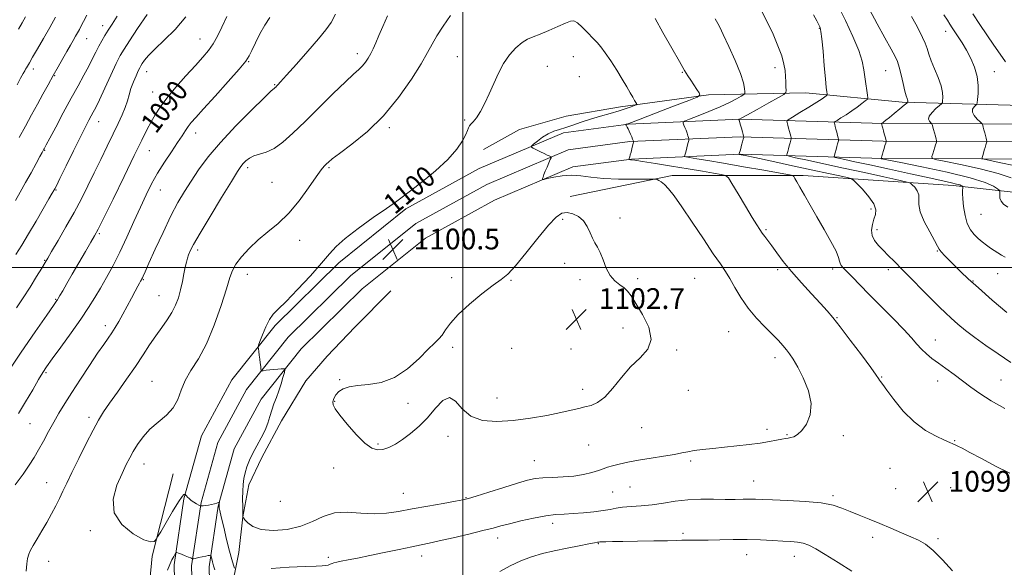
# Model space of a CAD drawing. Extents: x 2122300 to 2125200, y 287300 to 290200.
# Drawn here: x 2123329 to 2123709, y 288384 to 288596 of the extents above; entities that cross this region are included whole.
import ezdxf

# ---------------------------------------------------------------- set-up
doc = ezdxf.new("R2010")
doc.units = 0
doc.header["$MEASUREMENT"] = 0
for name, color, linetype, lineweight in [('BREAKLINE DTM HARD', 7, 'Continuous', 0), ('CONTOUR INDEX', 41, 'Continuous', 13), ('CONTOUR INDEX LABEL', 244, 'Continuous', 0), ('CONTOUR INTERMEDIATE', 44, 'Continuous', 0), ('GRID LINE', 7, 'Continuous', 0), ('SPOT ELEVATION', 7, 'Continuous', 0), ('SPOT ELEVATION DTM', 2, 'Continuous', 13)]:
    doc.layers.add(name, color=color, linetype=linetype, lineweight=lineweight)
doc.styles.add('Style-WORKING', font='WORKING.shx')

# ---------------------------------------------------------------- blocks, each defined once
blk = doc.blocks.new('SPOT')
at = {"layer": 'SPOT ELEVATION'}
for p, q in [((-3.91, -3.91), (3.82, 3.81)), ((-1.65, 3.77), (1.72, -3.93))]:
    blk.add_line(p, q, dxfattribs=at)

msp = doc.modelspace()

# ---------------------------------------------------------------- linework, layer by layer
at = {"layer": 'BREAKLINE DTM HARD'}
for points in [[(2123632.33, 288567.33, 1093.05), (2123594.81, 288566.63, 1097.76), (2123560.79, 288562.01, 1100.52), (2123539.88, 288558.32, 1101.21), (2123521.78, 288553.18, 1100.83), (2123507.9, 288545.53, 1100.83)], [(2123632.33, 288567.33, 1093.05), (2123669.45, 288563.78, 1088.33), (2123711.2, 288562.67, 1082.09), (2123763.92, 288561.45, 1077.72), (2123805.31, 288559.99, 1072.65), (2123865.1, 288557.64, 1069.13), (2123911.11, 288558.25, 1066.02), (2123942.96, 288557.95, 1065.1), (2123960.64, 288557.07, 1065.18), (2123985.4, 288555.76, 1064.91), (2124004.14, 288554.17, 1064.68), (2124029.25, 288551.8, 1064.37), (2124050.12, 288550.89, 1064.34), (2124068.87, 288550, 1064.34), (2124085.86, 288550.54, 1064.68)], [(2123384.67, 288155.09, 1071.81), (2123390.62, 288172.9, 1073.06), (2123394.15, 288199.57, 1074.93), (2123393.5, 288247.83, 1079.36), (2123390.76, 288317.07, 1087.88), (2123388.98, 288367.68, 1093.95), (2123388.57, 288385.34, 1095.54), (2123392.36, 288410.72, 1097.93), (2123399.14, 288435.07, 1098.84), (2123410.77, 288456.6, 1099.52), (2123427.5, 288477.68, 1100.31), (2123452.12, 288501.83, 1100.48), (2123478.03, 288522.61, 1100.31), (2123506.25, 288538.12, 1100.66), (2123538.77, 288551.94, 1099.58), (2123563.86, 288555.27, 1097.93), (2123607.02, 288557.15, 1093.95), (2123662.24, 288555.48, 1087.93), (2123738.36, 288555.31, 1080.1)], [(2123390.8, 288152.13, 1072.01), (2123397.23, 288171.37, 1073.26), (2123400.91, 288199.17, 1075.13), (2123400.25, 288248.01, 1079.56), (2123397.51, 288317.32, 1088.08), (2123395.73, 288367.88, 1094.15), (2123395.33, 288384.92, 1095.74), (2123398.97, 288409.31, 1098.13), (2123405.44, 288432.53, 1099.04), (2123416.43, 288452.87, 1099.72), (2123432.53, 288473.16, 1100.51), (2123456.61, 288496.78, 1100.68), (2123481.8, 288516.98, 1100.51), (2123509.2, 288532.04, 1100.86), (2123540.57, 288545.37, 1099.78), (2123564.45, 288548.54, 1098.13), (2123607.06, 288550.4, 1094.15), (2123662.13, 288548.73, 1088.13), (2123738.23, 288548.56, 1080.3)], [(2123396.93, 288149.17, 1071.81), (2123403.84, 288169.84, 1073.06), (2123407.67, 288198.77, 1074.93), (2123407, 288248.19, 1079.36), (2123404.26, 288317.57, 1087.88), (2123402.48, 288368.08, 1093.95), (2123402.09, 288384.5, 1095.54), (2123405.58, 288407.9, 1097.93), (2123411.74, 288429.99, 1098.84), (2123422.09, 288449.14, 1099.52), (2123437.56, 288468.64, 1100.31), (2123461.1, 288491.73, 1100.48), (2123485.57, 288511.35, 1100.31), (2123512.15, 288525.96, 1100.66), (2123542.37, 288538.8, 1099.58), (2123565.04, 288541.81, 1097.93), (2123607.1, 288543.65, 1093.95), (2123662.02, 288541.98, 1087.93), (2123738.1, 288541.81, 1080.1)], [(2123541.45, 288527.32, 1101.72), (2123580.72, 288535.46, 1099.67), (2123631.26, 288535.54, 1095.7), (2123689.15, 288531.57, 1090.53), (2123712.41, 288529.07, 1087.29), (2123757.25, 288526.36, 1084), (2123837.87, 288524.45, 1079.97), (2123883.84, 288521.16, 1077.01), (2123904.33, 288525.51, 1073.32)], [(2123472.25, 288491.01, 1100.62), (2123458.31, 288476.99, 1100.78), (2123447.58, 288465.77, 1100.78), (2123439.35, 288456.3, 1100.7), (2123430, 288440.82, 1100.51), (2123422.43, 288426.73, 1100.7), (2123417.38, 288416.17, 1100.55), (2123415.13, 288403.8, 1100.01), (2123413.58, 288390.02, 1098.98), (2123410.24, 288373.41, 1096.64), (2123410.52, 288365.98, 1093.65), (2123410.85, 288363.15, 1092.92)], [(2123388.13, 288420.35, 1098.34), (2123380.04, 288388.58, 1097.91), (2123376.49, 288351.1, 1095.31), (2123375.07, 288314.31, 1090.63), (2123374.69, 288275.39, 1085.8), (2123378.17, 288232.18, 1080.7), (2123380.06, 288208.1, 1077.6)]]:
    msp.add_polyline3d(points, dxfattribs=at)
at = {"layer": 'CONTOUR INDEX', "flags": 128}
for points, elevation in [([(2123709.276, 288503.943), (2123707.818, 288504.799), (2123706.412, 288505.629), (2123704.998, 288506.51), (2123703.538, 288507.49), (2123702.005, 288508.606), (2123700.422, 288509.851), (2123698.824, 288511.204), (2123697.261, 288512.691), (2123695.831, 288514.522), (2123694.647, 288516.954), (2123693.793, 288520.097), (2123693.243, 288523.472), (2123692.943, 288526.456), (2123692.836, 288528.568), (2123692.849, 288529.886), (2123692.904, 288530.63), (2123692.932, 288531.01), (2123692.888, 288531.187), (2123692.735, 288531.316), (2123692.409, 288531.521), (2123691.738, 288531.82), (2123690.521, 288532.202), (2123688.5, 288532.688), (2123685.175, 288533.408), (2123679.99, 288534.52), (2123672.731, 288536.102), (2123664.566, 288537.893), (2123657.009, 288539.551), (2123651.271, 288540.802), (2123647.345, 288541.651), (2123644.917, 288542.173), (2123643.672, 288542.469), (2123643.266, 288542.764), (2123643.354, 288543.311), (2123643.633, 288544.278), (2123643.983, 288545.493), (2123644.326, 288546.699), (2123644.6, 288547.683), (2123644.799, 288548.411), (2123644.928, 288548.89), (2123644.988, 288549.171), (2123644.963, 288549.46), (2123644.832, 288550.006), (2123644.588, 288550.972), (2123644.277, 288552.191), (2123643.963, 288553.41), (2123643.698, 288554.418), (2123643.494, 288555.173), (2123643.356, 288555.677), (2123643.326, 288555.968), (2123643.597, 288556.248), (2123644.402, 288556.757), (2123645.887, 288557.671), (2123647.856, 288558.918), (2123650.026, 288560.362), (2123652.13, 288561.857), (2123653.951, 288563.216), (2123655.288, 288564.242), (2123656.004, 288564.854), (2123656.215, 288565.431), (2123656.101, 288566.468), (2123655.826, 288568.32), (2123655.479, 288570.783), (2123655.131, 288573.512), (2123654.779, 288576.305), (2123654.12, 288579.531), (2123652.779, 288583.699), (2123650.515, 288589.114), (2123647.641, 288595.256), (2123644.607, 288601.401)], 1090), ([(2123408.909, 288596.865), (2123406.956, 288592.672), (2123405.237, 288589.202), (2123403.576, 288586.3), (2123401.783, 288583.76), (2123399.602, 288581.148), (2123396.759, 288577.975), (2123393.139, 288573.941), (2123389.246, 288569.503), (2123385.742, 288565.309), (2123383.121, 288561.838), (2123381.204, 288558.903), (2123379.643, 288556.149), (2123378.075, 288553.139), (2123376.075, 288549.111), (2123373.199, 288543.223), (2123369.249, 288535.116), (2123364.988, 288526.382), (2123361.42, 288519.1), (2123359.238, 288514.716), (2123357.88, 288512.156), (2123356.468, 288509.716), (2123354.355, 288506.11), (2123351.792, 288501.734), (2123349.258, 288497.401), (2123347.153, 288493.792), (2123345.553, 288491.044), (2123344.457, 288489.159), (2123343.833, 288488.089), (2123343.528, 288487.577), (2123343.359, 288487.318), (2123343.053, 288486.88), (2123341.973, 288485.327), (2123339.391, 288481.601), (2123334.924, 288475.129), (2123329.559, 288467.295), (2123324.627, 288459.968)], 1090), ([(2123342.747, 288596.563), (2123340.547, 288592.537), (2123338.154, 288588.315), (2123335.851, 288584.347), (2123333.953, 288581.115), (2123332.692, 288578.965), (2123331.955, 288577.7), (2123331.541, 288576.984), (2123331.253, 288576.482), (2123330.904, 288575.862), (2123330.31, 288574.79), (2123329.322, 288572.998), (2123327.937, 288570.479)], 1080), ([(2123565.521, 288565.657), (2123564.559, 288567.386), (2123563.253, 288569.694), (2123561.522, 288572.63), (2123559.356, 288576.137), (2123557.04, 288579.735), (2123554.933, 288582.84), (2123553.273, 288585.056), (2123551.815, 288586.74), (2123550.195, 288588.443), (2123548.176, 288590.534), (2123546.033, 288592.672), (2123544.171, 288594.337), (2123542.819, 288595.12), (2123541.505, 288595.048), (2123539.584, 288594.257), (2123536.636, 288592.922), (2123533.139, 288591.373), (2123529.802, 288589.98), (2123527.145, 288588.978), (2123524.954, 288588.055), (2123522.834, 288586.764), (2123520.49, 288584.75), (2123518.046, 288582.035), (2123515.73, 288578.734), (2123513.71, 288574.984), (2123511.905, 288571.007), (2123510.175, 288567.045), (2123508.422, 288563.342), (2123506.73, 288560.144), (2123505.224, 288557.697), (2123504.01, 288556.145), (2123503.101, 288555.234), (2123502.489, 288554.604), (2123502.118, 288553.914), (2123501.743, 288552.883), (2123501.074, 288551.245), (2123499.814, 288548.795), (2123497.639, 288545.575), (2123494.22, 288541.687), (2123489.47, 288537.328), (2123484.27, 288533.06), (2123479.742, 288529.538), (2123476.605, 288527.15), (2123473.963, 288525.218), (2123470.514, 288522.798), (2123465.409, 288519.242), (2123459.606, 288515.1), (2123454.511, 288511.22), (2123451.086, 288508.154), (2123448.501, 288505.281), (2123445.479, 288501.686), (2123441.142, 288496.804), (2123436.21, 288491.483), (2123431.804, 288486.922), (2123428.762, 288483.954), (2123426.795, 288481.939), (2123425.333, 288479.871), (2123423.931, 288477.046), (2123422.652, 288473.962), (2123421.685, 288471.417), (2123421.162, 288469.974), (2123421, 288469.247), (2123421.06, 288468.614), (2123421.22, 288467.586), (2123421.424, 288466.212), (2123421.634, 288464.674), (2123421.817, 288463.154), (2123421.961, 288461.816), (2123422.061, 288460.825), (2123422.145, 288460.292), (2123422.381, 288460.125), (2123422.972, 288460.182), (2123424.052, 288460.336), (2123425.477, 288460.523), (2123427.039, 288460.699), (2123428.537, 288460.826), (2123429.825, 288460.908), (2123430.767, 288460.954), (2123431.261, 288460.923), (2123431.345, 288460.546), (2123431.093, 288459.499), (2123430.574, 288457.581), (2123429.849, 288455.074), (2123428.976, 288452.384), (2123428.02, 288449.831), (2123427.065, 288447.402), (2123426.206, 288444.998), (2123425.48, 288442.531), (2123424.712, 288439.943), (2123423.671, 288437.186), (2123422.215, 288434.244), (2123420.541, 288431.239), (2123418.936, 288428.326), (2123417.63, 288425.626), (2123416.64, 288423.133), (2123415.929, 288420.808), (2123415.458, 288418.585), (2123415.179, 288416.283), (2123415.044, 288413.695), (2123415.004, 288410.742), (2123415.021, 288407.847), (2123415.059, 288405.563), (2123415.087, 288404.286), (2123415.102, 288403.79), (2123415.11, 288403.692), (2123415.142, 288403.637), (2123415.347, 288403.374), (2123415.898, 288402.677), (2123417.001, 288401.438), (2123418.984, 288400.027), (2123422.203, 288398.93), (2123426.813, 288398.551), (2123432.166, 288398.962), (2123437.41, 288400.153), (2123441.932, 288402.002), (2123446.072, 288403.942), (2123450.409, 288405.295), (2123455.35, 288405.603), (2123460.617, 288405.285), (2123465.762, 288404.981), (2123470.5, 288405.195), (2123475.208, 288405.882), (2123480.426, 288406.863), (2123486.422, 288407.96), (2123492.355, 288409.005), (2123497.112, 288409.831), (2123500.022, 288410.364), (2123502.191, 288410.897), (2123505.165, 288411.812), (2123510.002, 288413.351), (2123515.787, 288415.183), (2123521.116, 288416.835), (2123524.974, 288417.942), (2123527.909, 288418.566), (2123530.86, 288418.875), (2123534.529, 288419.038), (2123538.678, 288419.21), (2123542.83, 288419.548), (2123546.573, 288420.154), (2123549.752, 288420.924), (2123552.274, 288421.7), (2123554.147, 288422.364), (2123555.776, 288422.953), (2123557.669, 288423.541), (2123560.249, 288424.188), (2123563.609, 288424.895), (2123567.762, 288425.648), (2123572.589, 288426.426), (2123577.457, 288427.183), (2123581.603, 288427.869), (2123584.529, 288428.445), (2123586.792, 288428.932), (2123589.216, 288429.366), (2123592.448, 288429.78), (2123596.435, 288430.201), (2123600.95, 288430.655), (2123605.742, 288431.162), (2123610.46, 288431.711), (2123614.731, 288432.282), (2123618.253, 288432.852), (2123621.005, 288433.367), (2123623.038, 288433.768), (2123624.445, 288434.02), (2123625.495, 288434.194), (2123626.497, 288434.386), (2123627.707, 288434.73), (2123629.163, 288435.511), (2123630.85, 288437.055), (2123632.648, 288439.61), (2123634.036, 288443.125), (2123634.392, 288447.473), (2123633.321, 288452.431), (2123631.34, 288457.38), (2123629.194, 288461.606), (2123627.467, 288464.598), (2123626.088, 288466.656), (2123624.827, 288468.287), (2123623.454, 288469.939), (2123621.748, 288471.846), (2123619.489, 288474.185), (2123616.564, 288477.087), (2123613.289, 288480.496), (2123610.086, 288484.311), (2123607.299, 288488.378), (2123604.954, 288492.336), (2123602.995, 288495.772), (2123601.286, 288498.513), (2123599.352, 288501.347), (2123596.637, 288505.302), (2123592.814, 288511.005), (2123588.492, 288517.482), (2123584.51, 288523.361), (2123581.516, 288527.574), (2123579.392, 288530.282), (2123577.826, 288531.951), (2123576.565, 288532.993), (2123575.582, 288533.605), (2123574.908, 288533.926), (2123574.412, 288534.082), (2123573.319, 288534.129), (2123570.691, 288534.107), (2123565.962, 288534.07), (2123560.039, 288534.122), (2123554.202, 288534.38), (2123549.43, 288534.89), (2123545.508, 288535.415), (2123541.922, 288535.648), (2123538.324, 288535.384), (2123535.037, 288534.822), (2123532.546, 288534.263), (2123531.195, 288533.959), (2123530.732, 288533.961), (2123530.762, 288534.269), (2123530.961, 288534.889), (2123531.292, 288535.837), (2123531.79, 288537.131), (2123532.458, 288538.731), (2123533.16, 288540.351), (2123533.731, 288541.643), (2123534.033, 288542.36), (2123534.055, 288542.662), (2123533.815, 288542.805), (2123533.319, 288543.013), (2123532.525, 288543.366), (2123531.377, 288543.908), (2123529.889, 288544.646), (2123528.346, 288545.427), (2123527.101, 288546.064), (2123526.456, 288546.453), (2123526.502, 288546.833), (2123527.28, 288547.531), (2123528.773, 288548.754), (2123530.745, 288550.237), (2123532.904, 288551.596), (2123535.036, 288552.555), (2123537.233, 288553.264), (2123539.669, 288553.981), (2123542.48, 288554.904), (2123545.674, 288555.999), (2123549.228, 288557.17), (2123553.059, 288558.334), (2123556.858, 288559.441), (2123560.259, 288560.45), (2123562.962, 288561.323), (2123564.94, 288562.022), (2123566.234, 288562.51), (2123566.906, 288562.783), (2123567.1, 288562.965), (2123566.985, 288563.211), (2123566.692, 288563.668), (2123566.217, 288564.449), (2123565.521, 288565.657)], 1100)]:
    msp.add_lwpolyline(points, dxfattribs=dict(at, elevation=elevation))
at = {"layer": 'CONTOUR INTERMEDIATE', "flags": 128}
for points, elevation in [([(2123450.79, 288597.684), (2123449.15, 288594.491), (2123447.153, 288591.626), (2123444.259, 288588.152), (2123440.195, 288583.482), (2123435.749, 288578.437), (2123431.975, 288574.19), (2123429.66, 288571.617), (2123428.532, 288570.394), (2123428.05, 288569.901), (2123427.762, 288569.619), (2123427.551, 288569.427), (2123427.387, 288569.308), (2123427.106, 288569.105), (2123426.009, 288568.113), (2123423.263, 288565.491), (2123418.393, 288560.723), (2123412.35, 288554.608), (2123406.438, 288548.271), (2123401.689, 288542.622), (2123398.02, 288537.706), (2123395.075, 288533.355), (2123392.507, 288529.321), (2123390.019, 288525.046), (2123387.323, 288519.892), (2123384.271, 288513.55), (2123381.259, 288507.014), (2123378.82, 288501.604), (2123377.341, 288498.294), (2123376.62, 288496.674), (2123376.311, 288495.987), (2123376.113, 288495.577), (2123375.91, 288495.205), (2123375.634, 288494.734), (2123375.21, 288494.01), (2123374.54, 288492.818), (2123373.517, 288490.927), (2123372.092, 288488.225), (2123370.427, 288485.071), (2123368.743, 288481.944), (2123367.21, 288479.221), (2123365.809, 288476.877), (2123364.472, 288474.785), (2123363.09, 288472.752), (2123361.388, 288470.306), (2123359.049, 288466.907), (2123355.902, 288462.249), (2123352.375, 288456.941), (2123349.039, 288451.829), (2123346.329, 288447.542), (2123344.111, 288443.859), (2123342.108, 288440.349), (2123340.106, 288436.695), (2123338.132, 288433.042), (2123336.271, 288429.65), (2123334.539, 288426.657), (2123332.665, 288423.693), (2123330.307, 288420.267), (2123327.283, 288416.096)], 1094), ([(2123378.101, 288597.549), (2123374.458, 288592.185), (2123371.307, 288587.455), (2123369.222, 288584.239), (2123367.761, 288581.717), (2123366.232, 288578.645), (2123364.141, 288574.185), (2123361.805, 288569.133), (2123359.738, 288564.691), (2123358.32, 288561.747), (2123357.378, 288559.913), (2123356.604, 288558.489), (2123355.699, 288556.8), (2123354.399, 288554.29), (2123352.454, 288550.431), (2123349.77, 288545.025), (2123346.885, 288539.18), (2123344.497, 288534.335), (2123343.121, 288531.548), (2123342.534, 288530.377), (2123342.333, 288530), (2123342.123, 288529.633), (2123341.548, 288528.639), (2123340.263, 288526.42), (2123338.06, 288522.616), (2123335.278, 288517.845), (2123332.395, 288512.963), (2123329.795, 288508.659), (2123327.506, 288504.948)], 1086), ([(2123711.402, 288463.391), (2123706.554, 288466.638), (2123701.836, 288469.879), (2123697.554, 288472.949), (2123693.941, 288475.717), (2123690.945, 288478.187), (2123688.439, 288480.397), (2123686.241, 288482.448), (2123683.944, 288484.699), (2123681.084, 288487.569), (2123677.384, 288491.298), (2123673.309, 288495.409), (2123669.512, 288499.243), (2123666.491, 288502.295), (2123664.126, 288504.683), (2123662.145, 288506.678), (2123660.355, 288508.524), (2123658.89, 288510.361), (2123657.966, 288512.298), (2123657.723, 288514.4), (2123658.006, 288516.55), (2123658.586, 288518.58), (2123659.187, 288520.408), (2123659.363, 288522.279), (2123658.621, 288524.522), (2123656.693, 288527.305), (2123654.213, 288530.155), (2123652.035, 288532.441), (2123650.735, 288533.72), (2123649.752, 288534.302), (2123648.244, 288534.687), (2123645.475, 288535.297), (2123641.132, 288536.246), (2123635.008, 288537.575), (2123627.22, 288539.252), (2123619.192, 288540.973), (2123612.67, 288542.367), (2123608.933, 288543.159), (2123607.388, 288543.481), (2123606.973, 288543.56), (2123606.803, 288543.589), (2123606.689, 288543.608), (2123606.621, 288543.619), (2123606.59, 288543.635), (2123606.599, 288543.711), (2123606.658, 288543.912), (2123606.775, 288544.302), (2123606.961, 288544.941), (2123607.227, 288545.889), (2123607.57, 288547.144), (2123607.924, 288548.457), (2123608.208, 288549.522), (2123608.366, 288550.111), (2123608.422, 288550.336), (2123608.425, 288550.386), (2123608.408, 288550.451), (2123608.339, 288550.705), (2123608.171, 288551.318), (2123607.877, 288552.384), (2123607.517, 288553.68), (2123607.17, 288554.903), (2123606.901, 288555.816), (2123606.713, 288556.424), (2123606.592, 288556.796), (2123606.524, 288556.999), (2123606.493, 288557.087), (2123606.483, 288557.113), (2123606.482, 288557.123), (2123606.497, 288557.133), (2123606.541, 288557.151), (2123606.732, 288557.243), (2123607.6, 288557.708), (2123609.78, 288558.902), (2123613.582, 288561), (2123618.019, 288563.455), (2123621.779, 288565.536), (2123623.877, 288566.739), (2123624.641, 288567.449), (2123624.725, 288568.275), (2123624.675, 288569.683), (2123624.597, 288571.573), (2123624.486, 288573.705), (2123624.305, 288575.93), (2123623.885, 288578.462), (2123623.019, 288581.612), (2123621.574, 288585.562), (2123619.687, 288590.002), (2123617.562, 288594.495), (2123615.371, 288598.745)], 1094), ([(2123671.672, 288563.857), (2123671.684, 288564.038), (2123671.67, 288564.31), (2123671.594, 288564.675), (2123671.419, 288565.198), (2123671.1, 288566.2), (2123670.594, 288568.063), (2123669.886, 288570.975), (2123669.086, 288574.326), (2123668.338, 288577.308), (2123667.688, 288579.42), (2123666.809, 288581.383), (2123665.281, 288584.226), (2123662.844, 288588.649), (2123659.887, 288594.046), (2123656.962, 288599.482)], 1088), ([(2123709.431, 288579.338), (2123707.348, 288582.286), (2123704.888, 288585.773), (2123702.198, 288589.679), (2123699.43, 288593.78), (2123696.743, 288597.836)], 1082), ([(2123366.567, 288596.889), (2123364.699, 288593.918), (2123363.169, 288591.55), (2123361.841, 288589.445), (2123360.639, 288587.424), (2123359.507, 288585.353), (2123358.372, 288583.102), (2123357.119, 288580.56), (2123355.616, 288577.626), (2123353.752, 288574.189), (2123351.49, 288570.113), (2123348.811, 288565.254), (2123345.787, 288559.664), (2123342.856, 288554.18), (2123340.544, 288549.83), (2123339.227, 288547.354), (2123338.674, 288546.319), (2123338.502, 288546.001), (2123338.39, 288545.797), (2123338.276, 288545.589), (2123338.158, 288545.379), (2123338.001, 288545.096), (2123337.61, 288544.38), (2123336.757, 288542.798), (2123335.29, 288540.073), (2123333.376, 288536.547), (2123331.262, 288532.719), (2123329.179, 288529.042), (2123327.295, 288525.786)], 1084), ([(2123393.132, 288596.737), (2123388.948, 288591.846), (2123384.766, 288587.733), (2123381.203, 288584.395), (2123378.724, 288581.819), (2123377.182, 288579.927), (2123376.28, 288578.629), (2123375.73, 288577.775), (2123375.287, 288576.982), (2123374.718, 288575.805), (2123373.861, 288573.933), (2123372.857, 288571.572), (2123371.917, 288569.061), (2123371.183, 288566.653), (2123370.51, 288564.26), (2123369.679, 288561.714), (2123368.509, 288558.846), (2123366.961, 288555.498), (2123365.03, 288551.513), (2123362.744, 288546.82), (2123360.248, 288541.695), (2123357.72, 288536.503), (2123355.271, 288531.498), (2123352.758, 288526.51), (2123349.973, 288521.262), (2123346.834, 288515.66), (2123343.762, 288510.353), (2123341.302, 288506.173), (2123339.795, 288503.622), (2123338.754, 288501.879), (2123337.488, 288499.795), (2123335.486, 288496.527), (2123332.961, 288492.46), (2123330.305, 288488.293), (2123327.768, 288484.476)], 1088), ([(2123425.5, 288596.413), (2123423.544, 288593.49), (2123421.652, 288590.087), (2123419.94, 288586.624), (2123418.576, 288583.693), (2123417.557, 288581.607), (2123416.198, 288579.563), (2123413.641, 288576.479), (2123409.389, 288571.684), (2123404.373, 288566.135), (2123399.882, 288561.2), (2123396.891, 288557.901), (2123395.118, 288555.869), (2123393.965, 288554.391), (2123392.894, 288552.827), (2123391.604, 288550.839), (2123389.855, 288548.163), (2123387.508, 288544.646), (2123384.833, 288540.581), (2123382.205, 288536.37), (2123379.894, 288532.282), (2123377.754, 288528.047), (2123375.534, 288523.261), (2123373.05, 288517.681), (2123370.374, 288511.706), (2123367.646, 288505.899), (2123364.987, 288500.709), (2123362.459, 288496.139), (2123360.107, 288492.082), (2123357.902, 288488.363), (2123355.516, 288484.534), (2123352.547, 288480.083), (2123348.794, 288474.749), (2123344.857, 288469.294), (2123341.533, 288464.733), (2123339.365, 288461.719), (2123337.856, 288459.454), (2123336.252, 288456.777), (2123333.989, 288452.86), (2123331.261, 288448.207), (2123328.452, 288443.655)], 1092), ([(2123331.167, 288596.712), (2123329.865, 288594.377), (2123328.492, 288591.992)], 1078), ([(2123354.882, 288597.282), (2123353.625, 288594.943), (2123352.725, 288593.243), (2123351.991, 288591.848), (2123351.3, 288590.554), (2123350.55, 288589.193), (2123349.646, 288587.611), (2123348.541, 288585.701), (2123347.199, 288583.373), (2123345.604, 288580.571), (2123343.816, 288577.404), (2123341.917, 288574.016), (2123339.969, 288570.516), (2123337.951, 288566.87), (2123335.824, 288563.006), (2123333.562, 288558.881), (2123331.185, 288554.564), (2123328.728, 288550.15)], 1082), ([(2123470.865, 288597.092), (2123469.052, 288593.002), (2123467.56, 288589.429), (2123466.374, 288586.606), (2123465.384, 288584.38), (2123464.456, 288582.499), (2123463.479, 288580.764), (2123462.414, 288579.163), (2123461.244, 288577.734), (2123459.869, 288576.398), (2123457.844, 288574.592), (2123454.645, 288571.637), (2123449.978, 288567.121), (2123444.492, 288561.711), (2123439.068, 288556.344), (2123434.409, 288551.806), (2123430.495, 288548.296), (2123427.125, 288545.863), (2123424.139, 288544.467), (2123421.537, 288543.704), (2123419.357, 288543.084), (2123417.621, 288542.223), (2123416.274, 288541.18), (2123415.24, 288540.12), (2123414.348, 288539.015), (2123413.039, 288537.051), (2123410.653, 288533.218), (2123406.832, 288526.98), (2123402.417, 288519.702), (2123398.549, 288513.219), (2123396.091, 288508.925), (2123394.798, 288506.428), (2123394.15, 288504.895), (2123393.699, 288503.579), (2123393.298, 288502.1), (2123392.875, 288500.168), (2123392.366, 288497.59), (2123391.757, 288494.57), (2123391.043, 288491.409), (2123390.2, 288488.352), (2123389.131, 288485.418), (2123387.72, 288482.57), (2123385.896, 288479.751), (2123383.763, 288476.841), (2123381.474, 288473.697), (2123379.119, 288470.192), (2123376.564, 288466.246), (2123373.612, 288461.792), (2123370.188, 288456.87), (2123366.688, 288451.963), (2123363.625, 288447.66), (2123361.334, 288444.293), (2123359.426, 288441.161), (2123357.331, 288437.303), (2123354.661, 288432.098), (2123351.752, 288426.283), (2123349.119, 288420.934), (2123347.14, 288416.85), (2123345.639, 288413.715), (2123344.3, 288410.936), (2123342.86, 288408.026), (2123341.256, 288404.928), (2123339.479, 288401.69), (2123337.56, 288398.405), (2123335.703, 288395.331), (2123334.153, 288392.768), (2123333.091, 288390.891), (2123332.432, 288389.373), (2123332.029, 288387.758), (2123331.734, 288385.646), (2123331.407, 288382.849)], 1096), ([(2123495.259, 288597.154), (2123492.407, 288593.099), (2123489.958, 288589.337), (2123488.118, 288586.183), (2123486.331, 288582.927), (2123483.853, 288578.605), (2123480.11, 288572.581), (2123475.208, 288565.553), (2123469.422, 288558.552), (2123463.136, 288552.46), (2123457.161, 288547.569), (2123452.418, 288544.023), (2123449.551, 288541.857), (2123448.094, 288540.661), (2123447.305, 288539.92), (2123446.513, 288539.104), (2123445.312, 288537.647), (2123443.368, 288534.971), (2123440.459, 288530.762), (2123436.821, 288525.744), (2123432.805, 288520.906), (2123428.722, 288516.988), (2123424.727, 288513.737), (2123420.935, 288510.654), (2123417.478, 288507.382), (2123414.556, 288504.131), (2123412.387, 288501.255), (2123411.047, 288498.86), (2123410.048, 288496.08), (2123408.764, 288491.803), (2123406.718, 288485.348), (2123404.038, 288477.761), (2123401.007, 288470.522), (2123397.911, 288464.763), (2123395.068, 288460.237), (2123392.803, 288456.353), (2123391.274, 288452.639), (2123389.974, 288449.105), (2123388.23, 288445.883), (2123385.578, 288443.04), (2123382.384, 288440.388), (2123379.223, 288437.675), (2123376.561, 288434.733), (2123374.43, 288431.746), (2123372.753, 288428.979), (2123371.408, 288426.549), (2123370.098, 288423.963), (2123368.478, 288420.576), (2123366.47, 288415.972), (2123365.043, 288410.66), (2123365.431, 288405.38), (2123368.388, 288400.792), (2123372.755, 288397.242), (2123376.894, 288395), (2123379.531, 288394.185), (2123380.849, 288394.325), (2123381.393, 288394.797), (2123381.694, 288395.207), (2123382.21, 288396.06), (2123383.384, 288398.085), (2123385.47, 288401.683), (2123387.97, 288405.924), (2123390.194, 288409.547), (2123391.617, 288411.604), (2123392.352, 288412.401), (2123392.674, 288412.555), (2123392.822, 288412.579), (2123392.889, 288412.567), (2123392.932, 288412.51), (2123393.005, 288412.394), (2123393.144, 288412.191), (2123393.382, 288411.867), (2123393.756, 288411.402), (2123394.313, 288410.823), (2123395.108, 288410.164), (2123396.143, 288409.474), (2123397.22, 288408.84), (2123398.089, 288408.357), (2123398.572, 288408.095), (2123398.764, 288408.001), (2123398.831, 288407.997), (2123398.931, 288408.016), (2123399.198, 288408.05), (2123399.757, 288408.106), (2123400.685, 288408.192), (2123401.843, 288408.329), (2123403.041, 288408.54), (2123404.112, 288408.831), (2123404.979, 288409.143), (2123405.589, 288409.398), (2123405.915, 288409.531), (2123406.029, 288409.519), (2123406.027, 288409.353), (2123405.994, 288409.04), (2123405.955, 288408.66), (2123405.923, 288408.308), (2123405.907, 288408.052), (2123405.911, 288407.854), (2123405.936, 288407.646), (2123406.007, 288407.27), (2123406.241, 288406.205), (2123406.777, 288403.84), (2123407.693, 288399.851), (2123408.819, 288395.064), (2123409.92, 288390.594), (2123410.805, 288387.322), (2123411.449, 288385.204), (2123411.869, 288383.961)], 1098), ([(2123711.011, 288420.635), (2123705.5, 288423.394), (2123700.099, 288426.265), (2123695.627, 288428.689), (2123692.68, 288430.25), (2123690.96, 288431.112), (2123689.948, 288431.581), (2123689.121, 288431.954), (2123687.949, 288432.475), (2123685.899, 288433.377), (2123682.621, 288434.883), (2123678.496, 288437.176), (2123674.086, 288440.431), (2123669.912, 288444.634), (2123666.324, 288449.031), (2123663.626, 288452.678), (2123662.012, 288454.886), (2123661.208, 288455.975), (2123660.824, 288456.522), (2123660.439, 288457.13), (2123659.487, 288458.517), (2123657.371, 288461.433), (2123653.77, 288466.266), (2123649.475, 288471.959), (2123645.552, 288477.097), (2123642.749, 288480.672), (2123640.521, 288483.323), (2123638.005, 288486.098), (2123634.586, 288489.776), (2123630.65, 288494.064), (2123626.835, 288498.402), (2123623.654, 288502.312), (2123621.129, 288505.65), (2123619.158, 288508.358), (2123617.637, 288510.421), (2123616.452, 288511.999), (2123615.488, 288513.3), (2123614.585, 288514.594), (2123613.422, 288516.408), (2123611.632, 288519.335), (2123609.034, 288523.658), (2123606.188, 288528.425), (2123603.837, 288532.374), (2123602.446, 288534.584), (2123601.379, 288535.495), (2123599.72, 288535.887), (2123596.734, 288536.404), (2123592.404, 288537.146), (2123586.89, 288538.075), (2123580.518, 288539.129), (2123574.269, 288540.145), (2123569.285, 288540.935), (2123566.389, 288541.368), (2123565.12, 288541.531), (2123564.694, 288541.568), (2123564.459, 288541.596), (2123564.283, 288541.63), (2123564.166, 288541.659), (2123564.109, 288541.691), (2123564.119, 288541.804), (2123564.204, 288542.096), (2123564.369, 288542.645), (2123564.599, 288543.449), (2123564.876, 288544.491), (2123565.176, 288545.713), (2123565.457, 288546.915), (2123565.674, 288547.862), (2123565.792, 288548.383), (2123565.832, 288548.584), (2123565.83, 288548.635), (2123565.806, 288548.704), (2123565.715, 288548.933), (2123565.501, 288549.458), (2123565.128, 288550.356), (2123564.656, 288551.465), (2123564.17, 288552.56), (2123563.74, 288553.459), (2123563.39, 288554.136), (2123563.13, 288554.604), (2123562.963, 288554.885), (2123562.871, 288555.029), (2123562.826, 288555.09), (2123562.808, 288555.118), (2123562.824, 288555.137), (2123562.888, 288555.163), (2123563.006, 288555.207), (2123563.161, 288555.263), (2123563.328, 288555.32), (2123563.656, 288555.436), (2123564.999, 288555.939), (2123568.385, 288557.229), (2123574.327, 288559.504), (2123581.278, 288562.17), (2123587.173, 288564.432), (2123590.439, 288565.736), (2123591.469, 288566.483), (2123591.146, 288567.313), (2123590.243, 288568.7), (2123589.095, 288570.457), (2123587.929, 288572.23), (2123586.858, 288573.863), (2123585.541, 288575.987), (2123583.527, 288579.431), (2123580.564, 288584.656), (2123577.21, 288590.661), (2123574.223, 288596.08)], 1098), ([(2123709.096, 288445.549), (2123703.813, 288448.564), (2123699.517, 288451.336), (2123696.001, 288453.881), (2123692.805, 288456.309), (2123689.578, 288458.694), (2123686.411, 288460.981), (2123683.505, 288463.082), (2123681.008, 288464.948), (2123678.87, 288466.685), (2123676.99, 288468.44), (2123675.2, 288470.389), (2123673.068, 288472.833), (2123670.097, 288476.106), (2123665.999, 288480.368), (2123661.326, 288485.099), (2123656.838, 288489.609), (2123653.153, 288493.335), (2123650.321, 288496.221), (2123648.249, 288498.341), (2123646.839, 288499.795), (2123645.976, 288500.8), (2123645.541, 288501.601), (2123645.353, 288502.483), (2123644.996, 288503.893), (2123643.993, 288506.314), (2123642.026, 288510.047), (2123639.406, 288514.646), (2123636.6, 288519.483), (2123634.016, 288523.995), (2123631.812, 288527.895), (2123630.085, 288530.961), (2123628.895, 288533.052), (2123628.155, 288534.33), (2123627.738, 288535.035), (2123627.345, 288535.418), (2123625.98, 288535.771), (2123622.475, 288536.397), (2123616.146, 288537.497), (2123608.262, 288538.862), (2123600.577, 288540.183), (2123594.52, 288541.207), (2123590.217, 288541.922), (2123587.471, 288542.371), (2123586.045, 288542.626), (2123585.564, 288542.863), (2123585.612, 288543.285), (2123585.839, 288544.038), (2123586.133, 288545.045), (2123586.445, 288546.17), (2123586.728, 288547.281), (2123586.961, 288548.256), (2123587.127, 288548.979), (2123587.209, 288549.391), (2123587.194, 288549.682), (2123587.069, 288550.101), (2123586.827, 288550.833), (2123586.494, 288551.811), (2123586.102, 288552.904), (2123585.688, 288553.985), (2123585.306, 288554.935), (2123585.015, 288555.639), (2123584.953, 288556.058), (2123585.571, 288556.461), (2123587.4, 288557.193), (2123590.738, 288558.496), (2123594.967, 288560.195), (2123599.237, 288562.013), (2123602.832, 288563.699), (2123605.578, 288565.107), (2123607.434, 288566.118), (2123608.415, 288566.696), (2123608.769, 288567.128), (2123608.8, 288567.786), (2123608.702, 288569.042), (2123608.244, 288571.267), (2123607.085, 288574.836), (2123605.05, 288579.846), (2123602.632, 288585.293), (2123600.488, 288589.898), (2123599.111, 288592.719), (2123598.338, 288594.172), (2123597.839, 288595.01), (2123597.309, 288595.925)], 1096), ([(2123709.959, 288482.583), (2123704.289, 288487.445), (2123698.97, 288492.087), (2123695.024, 288495.656), (2123692.21, 288498.329), (2123689.967, 288500.542), (2123687.866, 288502.628), (2123686.004, 288504.507), (2123684.608, 288505.999), (2123683.776, 288507.072), (2123683.085, 288508.285), (2123681.982, 288510.344), (2123680.13, 288513.692), (2123678.054, 288517.698), (2123676.496, 288521.469), (2123675.96, 288524.319), (2123676.006, 288526.399), (2123675.958, 288528.071), (2123675.324, 288529.611), (2123674.34, 288530.952), (2123673.427, 288531.939), (2123672.743, 288532.51), (2123671.395, 288532.962), (2123668.226, 288533.683), (2123662.476, 288534.951), (2123654.954, 288536.604), (2123646.868, 288538.372), (2123639.316, 288540.01), (2123632.969, 288541.377), (2123628.393, 288542.359), (2123625.932, 288542.901), (2123625.051, 288543.192), (2123624.998, 288543.483), (2123625.141, 288543.981), (2123625.353, 288544.727), (2123625.628, 288545.72), (2123625.954, 288546.917), (2123626.276, 288548.114), (2123626.53, 288549.062), (2123626.665, 288549.598), (2123626.691, 288549.892), (2123626.629, 288550.196), (2123626.496, 288550.717), (2123626.297, 288551.49), (2123626.028, 288552.506), (2123625.701, 288553.717), (2123625.372, 288554.918), (2123625.111, 288555.867), (2123625.051, 288556.44), (2123625.584, 288556.991), (2123627.166, 288557.991), (2123630.025, 288559.741), (2123633.464, 288561.859), (2123636.558, 288563.791), (2123638.594, 288565.108), (2123639.704, 288565.871), (2123640.234, 288566.267), (2123640.48, 288566.478), (2123640.553, 288566.676), (2123640.514, 288567.033), (2123640.409, 288567.791), (2123640.219, 288569.483), (2123639.909, 288572.712), (2123639.466, 288577.733), (2123638.969, 288583.396), (2123638.521, 288588.199), (2123638.183, 288591.054), (2123637.845, 288592.524), (2123637.357, 288593.583), (2123636.565, 288595.086), (2123635.299, 288597.412)], 1092), ([(2123679.954, 288558.371), (2123681.04, 288559.811), (2123682.563, 288561.276), (2123683.936, 288562.447), (2123684.716, 288563.129), (2123685.027, 288563.615), (2123685.137, 288564.322), (2123685.225, 288565.598), (2123685.126, 288567.521), (2123684.588, 288570.1), (2123683.468, 288573.265), (2123682.052, 288576.635), (2123680.734, 288579.752), (2123679.8, 288582.285), (2123679.101, 288584.42), (2123678.377, 288586.471), (2123677.419, 288588.703), (2123676.212, 288591.171), (2123674.793, 288593.884), (2123673.178, 288596.864)], 1086), ([(2123696.603, 288559.946), (2123696.665, 288561.089), (2123697.236, 288561.966), (2123697.882, 288562.561), (2123698.268, 288562.943), (2123698.454, 288563.52), (2123698.602, 288564.787), (2123698.798, 288567.091), (2123698.844, 288570.187), (2123698.468, 288573.682), (2123697.483, 288577.227), (2123696.041, 288580.65), (2123694.377, 288583.823), (2123692.706, 288586.631), (2123691.162, 288589.02), (2123689.86, 288590.951), (2123688.855, 288592.449), (2123687.965, 288593.798), (2123686.952, 288595.348), (2123685.611, 288597.4)], 1084), ([(2123710.338, 288523.288), (2123708.631, 288524.485), (2123707.683, 288525.588), (2123707.266, 288526.798), (2123707.183, 288527.976), (2123707.244, 288528.898), (2123707.254, 288529.432), (2123707, 288529.81), (2123706.265, 288530.357), (2123704.709, 288531.335), (2123701.502, 288532.761), (2123695.693, 288534.589), (2123686.917, 288536.715), (2123677.151, 288538.804), (2123668.961, 288540.462), (2123664.259, 288541.406), (2123662.341, 288541.795), (2123661.851, 288541.898), (2123661.657, 288541.94), (2123661.524, 288541.969), (2123661.442, 288541.987), (2123661.403, 288542.01), (2123661.417, 288542.115), (2123661.494, 288542.39), (2123661.645, 288542.909), (2123661.869, 288543.677), (2123662.168, 288544.683), (2123662.528, 288545.878), (2123662.887, 288547.062), (2123663.171, 288547.996), (2123663.32, 288548.538), (2123663.326, 288548.917), (2123663.195, 288549.459), (2123662.941, 288550.395), (2123662.622, 288551.578), (2123662.303, 288552.77), (2123662.041, 288553.769), (2123661.845, 288554.531), (2123661.713, 288555.051), (2123661.64, 288555.338), (2123661.609, 288555.456), (2123661.601, 288555.487), (2123661.6, 288555.497), (2123661.61, 288555.506), (2123661.637, 288555.523), (2123661.696, 288555.561), (2123661.826, 288555.652), (2123662.071, 288555.833), (2123662.499, 288556.163), (2123663.274, 288556.781), (2123664.583, 288557.849), (2123666.49, 288559.425), (2123668.576, 288561.157), (2123670.299, 288562.59), (2123671.256, 288563.391), (2123671.612, 288563.72), (2123671.672, 288563.857)], 1088), ([(2123712.636, 288539.303), (2123707.609, 288540.402), (2123703.471, 288541.242), (2123701.179, 288541.722), (2123700.376, 288542.032), (2123700.372, 288542.441), (2123700.588, 288543.15), (2123700.88, 288544.109), (2123701.215, 288545.203), (2123701.555, 288546.316), (2123701.862, 288547.314), (2123702.092, 288548.062), (2123702.211, 288548.489), (2123702.219, 288548.781), (2123702.121, 288549.186), (2123701.929, 288549.895), (2123701.669, 288550.854), (2123701.373, 288551.95), (2123701.072, 288553.064), (2123700.803, 288554.064), (2123700.602, 288554.815), (2123700.46, 288555.253), (2123700.192, 288555.616), (2123699.569, 288556.215), (2123698.486, 288557.265), (2123697.327, 288558.597), (2123696.603, 288559.946)], 1084), ([(2123711.515, 288534.534), (2123706.572, 288536.227), (2123699.577, 288538.017), (2123691.973, 288539.68), (2123685.712, 288540.951), (2123682.246, 288541.676), (2123681.03, 288542.146), (2123681.024, 288542.764), (2123681.344, 288543.815), (2123681.741, 288545.117), (2123682.122, 288546.367), (2123682.414, 288547.323), (2123682.615, 288547.979), (2123682.74, 288548.386), (2123682.796, 288548.627), (2123682.76, 288548.922), (2123682.603, 288549.525), (2123682.313, 288550.594), (2123681.955, 288551.914), (2123681.613, 288553.173), (2123681.356, 288554.124), (2123681.184, 288554.764), (2123681.079, 288555.153), (2123681.009, 288555.369), (2123680.878, 288555.547), (2123680.572, 288555.841), (2123680.071, 288556.383), (2123679.72, 288557.218), (2123679.954, 288558.371)], 1086), ([(2123449.852, 288448.179), (2123449.934, 288446.963), (2123450.706, 288445.425), (2123452.474, 288443.03), (2123455.373, 288439.499), (2123458.858, 288435.574), (2123462.208, 288432.251), (2123464.888, 288430.303), (2123467.082, 288429.599), (2123469.155, 288429.782), (2123471.416, 288430.555), (2123473.942, 288431.846), (2123476.754, 288433.642), (2123479.843, 288435.936), (2123483.079, 288438.739), (2123486.306, 288442.066), (2123489.38, 288445.732), (2123492.234, 288448.743), (2123494.817, 288449.902), (2123497.177, 288448.47), (2123499.758, 288445.533), (2123503.1, 288442.633), (2123507.61, 288440.992), (2123513.139, 288440.556), (2123519.403, 288440.951), (2123526.046, 288441.825), (2123532.43, 288442.922), (2123537.847, 288444.007), (2123541.805, 288444.896), (2123544.677, 288445.603), (2123547.057, 288446.192), (2123549.447, 288446.805), (2123551.999, 288447.893), (2123554.775, 288449.987), (2123557.826, 288453.394), (2123561.15, 288457.544), (2123564.732, 288461.644), (2123568.403, 288465.144), (2123571.367, 288468.465), (2123572.671, 288472.274), (2123571.723, 288476.97), (2123569.364, 288481.901), (2123566.793, 288486.153), (2123564.929, 288489.048), (2123563.568, 288490.868), (2123562.222, 288492.132), (2123560.534, 288493.327), (2123558.652, 288494.809), (2123556.85, 288496.903), (2123555.343, 288499.773), (2123554.091, 288502.948), (2123552.993, 288505.8), (2123551.961, 288507.889), (2123550.975, 288509.538), (2123550.028, 288511.26), (2123549.082, 288513.419), (2123547.972, 288515.784), (2123546.505, 288517.972), (2123544.566, 288519.661), (2123542.368, 288520.752), (2123540.205, 288521.206), (2123538.229, 288520.905), (2123536.018, 288519.424), (2123533.009, 288516.262), (2123528.886, 288511.246), (2123524.329, 288505.529), (2123520.265, 288500.594), (2123517.302, 288497.474), (2123514.768, 288495.396), (2123511.673, 288493.139), (2123507.363, 288489.804), (2123502.537, 288485.792), (2123498.231, 288481.829), (2123495.228, 288478.509), (2123493.296, 288475.899), (2123491.95, 288473.937), (2123490.706, 288472.452), (2123489.098, 288470.858), (2123486.66, 288468.459), (2123483.07, 288464.86), (2123478.572, 288460.85), (2123473.551, 288457.515), (2123468.399, 288455.65), (2123463.521, 288454.87), (2123459.329, 288454.499), (2123456.13, 288453.976), (2123453.809, 288453.189), (2123452.15, 288452.143), (2123450.967, 288450.868), (2123450.208, 288449.495), (2123449.852, 288448.179)], 1102), ([(2123426.005, 288383.929), (2123432.996, 288384.356), (2123439.194, 288384.686), (2123443.327, 288384.834), (2123445.716, 288384.888), (2123447.082, 288384.979), (2123448.042, 288385.205), (2123448.808, 288385.518), (2123449.487, 288385.836), (2123450.225, 288386.102), (2123451.303, 288386.368), (2123453.042, 288386.713), (2123455.711, 288387.208), (2123459.383, 288387.902), (2123464.081, 288388.837), (2123469.672, 288390.011), (2123475.393, 288391.239), (2123480.326, 288392.293), (2123483.908, 288393.033), (2123487.01, 288393.669), (2123490.862, 288394.505), (2123496.267, 288395.738), (2123502.336, 288397.168), (2123507.756, 288398.49), (2123511.619, 288399.489), (2123514.642, 288400.306), (2123517.947, 288401.168), (2123522.33, 288402.226), (2123527.282, 288403.313), (2123531.965, 288404.186), (2123535.784, 288404.674), (2123539.106, 288404.903), (2123542.54, 288405.074), (2123546.49, 288405.349), (2123550.559, 288405.733), (2123554.146, 288406.194), (2123556.858, 288406.694), (2123559.142, 288407.17), (2123561.654, 288407.554), (2123564.898, 288407.813), (2123568.767, 288408.064), (2123573.005, 288408.462), (2123577.406, 288409.095), (2123581.973, 288409.8), (2123586.763, 288410.345), (2123591.764, 288410.569), (2123596.696, 288410.568), (2123601.214, 288410.509), (2123605.043, 288410.517), (2123608.194, 288410.569), (2123610.752, 288410.603), (2123612.943, 288410.571), (2123615.559, 288410.473), (2123619.534, 288410.323), (2123625.407, 288410.118), (2123632.144, 288409.775), (2123638.315, 288409.197), (2123642.871, 288408.314), (2123646.282, 288407.177), (2123649.394, 288405.866), (2123652.892, 288404.445), (2123656.79, 288402.912), (2123660.938, 288401.247), (2123665.164, 288399.462), (2123669.209, 288397.698), (2123672.795, 288396.124), (2123675.77, 288394.784), (2123678.507, 288393.207), (2123681.509, 288390.792), (2123685.1, 288387.189), (2123688.897, 288383.036)], 1098), ([(2123514.257, 288382.687), (2123518.285, 288384.869), (2123522.402, 288386.886), (2123526.499, 288388.429), (2123530.719, 288389.611), (2123535.266, 288390.647), (2123540.183, 288391.693), (2123544.882, 288392.662), (2123548.613, 288393.41), (2123550.842, 288393.835), (2123551.886, 288394.013), (2123552.281, 288394.067), (2123552.513, 288394.098), (2123552.887, 288394.127), (2123553.66, 288394.157), (2123555.12, 288394.19), (2123557.667, 288394.237), (2123561.727, 288394.304), (2123567.423, 288394.398), (2123573.646, 288394.508), (2123578.983, 288394.617), (2123582.412, 288394.713), (2123584.487, 288394.781), (2123586.153, 288394.811), (2123588.226, 288394.802), (2123591, 288394.792), (2123594.634, 288394.832), (2123599.195, 288394.945), (2123604.356, 288395.059), (2123609.694, 288395.072), (2123614.82, 288394.921), (2123619.479, 288394.671), (2123623.447, 288394.423), (2123626.588, 288394.237), (2123629.106, 288394.011), (2123631.291, 288393.6), (2123633.475, 288392.841), (2123636.147, 288391.502), (2123639.837, 288389.327), (2123644.796, 288386.239), (2123650.149, 288382.862)], 1096), ([(2123386.025, 288383.259), (2123386.885, 288385.433), (2123387.686, 288387.203), (2123388.386, 288388.576), (2123388.902, 288389.516), (2123389.217, 288390.001), (2123389.565, 288390.088), (2123390.246, 288389.851), (2123391.442, 288389.378), (2123392.876, 288388.807), (2123394.156, 288388.288), (2123394.979, 288387.939), (2123395.409, 288387.741), (2123395.601, 288387.642), (2123395.725, 288387.602), (2123396.008, 288387.642), (2123396.694, 288387.795), (2123397.921, 288388.076), (2123399.409, 288388.409), (2123400.772, 288388.7), (2123401.711, 288388.877), (2123402.264, 288388.959), (2123402.557, 288388.988), (2123402.707, 288388.976), (2123402.797, 288388.817), (2123402.906, 288388.376), (2123403.099, 288387.553), (2123403.393, 288386.391), (2123403.794, 288384.97), (2123404.306, 288383.352)], 1096)]:
    msp.add_lwpolyline(points, dxfattribs=dict(at, elevation=elevation))
at = {"layer": 'GRID LINE', "flags": 128}
for points in [[(2123500, 290000), (2123500, 287500)], [(2125000, 288500), (2122500, 288500)]]:
    msp.add_lwpolyline(points, dxfattribs=at)
at = {"layer": 'SPOT ELEVATION DTM'}
for p in [(2123360.96, 288593.22, 1083.4), (2123637.49, 288592.25, 1092.1), (2123686.33, 288591.06, 1084.6), (2123354.76, 288588.21, 1082.8), (2123398.56, 288588.08, 1089.2), (2123459.2, 288582.53, 1095.5), (2123417.37, 288579.36, 1092.1), (2123497.8, 288581.27, 1099.1), (2123542.66, 288581.34, 1100.8), (2123334.2, 288576.51, 1080.5), (2123378.02, 288575.54, 1088.7), (2123532.59, 288577.61, 1100.9), (2123584.62, 288575.28, 1098.1), (2123620.44, 288577.06, 1094.5), (2123663.21, 288575.9, 1088.9), (2123705.06, 288575.5, 1083.2), (2123342.48, 288573.97, 1082.1), (2123544.9, 288573.56, 1101.1), (2123380.26, 288567.71, 1089.2), (2123427.4, 288570.48, 1093.9), (2123359.39, 288556.23, 1086.7), (2123500.65, 288556.93, 1099.8), (2123471.67, 288553.9, 1098.3), (2123396.86, 288551.83, 1092.6), (2123338.63, 288545.14, 1084.1), (2123379, 288545.11, 1090.8), (2123417, 288538.49, 1096.4), (2123448.39, 288538.53, 1098.2), (2123426.27, 288532.9, 1096.9), (2123342.92, 288529.92, 1086.1), (2123383.29, 288529.9, 1092.8), (2123657.46, 288522.54, 1094.4), (2123538.47, 288518.58, 1102.2), (2123560.63, 288519.15, 1101.7), (2123699.91, 288520.52, 1088.9), (2123617, 288514.54, 1097.8), (2123659.77, 288514.59, 1093.5), (2123359.69, 288512.98, 1090.2), (2123437.03, 288510.41, 1098.7), (2123397.61, 288506.69, 1096.4), (2123683.04, 288506.41, 1092.1), (2123338.65, 288502.79, 1087.9), (2123539.33, 288501.61, 1102.3), (2123621.44, 288499.1, 1098.4), (2123642.73, 288499.45, 1096.4), (2123664.19, 288499.13, 1094.5), (2123376.65, 288495.27, 1094.1), (2123416.76, 288497.31, 1098.7), (2123495.69, 288496.01, 1101.6), (2123518.58, 288495.05, 1102.1), (2123545.2, 288495.31, 1102.3), (2123567.43, 288495.69, 1101.7), (2123589.47, 288495.85, 1101.1), (2123706.4, 288497.63, 1090.8), (2123696.86, 288494.75, 1091.9), (2123342.9, 288487.68, 1089.9), (2123382.69, 288489.12, 1095.1), (2123644.31, 288480.65, 1097.9), (2123361.97, 288477.58, 1093.5), (2123561.78, 288476.64, 1102.5), (2123602.54, 288475.28, 1100.9), (2123496.05, 288469.16, 1102.3), (2123518.87, 288468.82, 1102.7), (2123541.68, 288468.53, 1102.7), (2123682.34, 288472.05, 1095.3), (2123582.51, 288468.11, 1101.8), (2123620.4, 288465.2, 1100.5), (2123339.08, 288459.41, 1092.2), (2123661.6, 288457.73, 1097.9), (2123380.01, 288456.09, 1097.1), (2123452.4, 288456.72, 1101.9), (2123683.22, 288456.16, 1096.6), (2123707.71, 288456.57, 1095.1), (2123513.12, 288449.67, 1102.7), (2123546.19, 288452.96, 1102.5), (2123587.01, 288452.65, 1101.7), (2123450.57, 288448.33, 1102.1), (2123478.82, 288447.62, 1102.4), (2123355.72, 288442.15, 1095.6), (2123332.9, 288439.77, 1092.9), (2123569.02, 288438.19, 1101.1), (2123494.3, 288434.89, 1101.6), (2123617.34, 288437.6, 1100.4), (2123625.12, 288435.52, 1100.1), (2123646.76, 288435.14, 1099.7), (2123467.29, 288431.91, 1102.2), (2123548.49, 288431.56, 1100.9), (2123689.8, 288433.22, 1097.9), (2123376.99, 288424.19, 1098.7), (2123527.54, 288425.49, 1100.9), (2123587.87, 288425.29, 1099.7), (2123450.17, 288422.64, 1101.3), (2123664.8, 288422.54, 1099.3), (2123339.32, 288416.97, 1095.2), (2123564.54, 288415.3, 1099.1), (2123612.17, 288417.63, 1098.9), (2123477.03, 288412.9, 1100.9), (2123557.76, 288413.36, 1099.2), (2123642.8, 288412.04, 1098.3), (2123667.05, 288414.73, 1099.2), (2123688.21, 288415.07, 1099.1), (2123429.59, 288409.82, 1101.6), (2123501.18, 288411.24, 1100.1), (2123534.67, 288401.32, 1097.5), (2123356.25, 288398.52, 1097.8), (2123584.91, 288397.41, 1096.4), (2123513.42, 288395.64, 1097.4), (2123552.29, 288393.47, 1095.9), (2123658.18, 288395.95, 1097.5), (2123683.34, 288395.36, 1098.3), (2123484.1, 288388.76, 1097.4), (2123609.48, 288389.23, 1095.2), (2123627.87, 288388.63, 1095.3), (2123340.19, 288386.68, 1096.8), (2123448.11, 288388.18, 1098.4)]:
    msp.add_point(p, dxfattribs=at)

# ---------------------------------------------------------------- block references
at = {"layer": 'SPOT ELEVATION'}
for p in [(2123472.962, 288506.98, 1100.511), (2123543.78, 288480.01, 1102.7), (2123679.414, 288413.505, 1099.082)]:
    msp.add_blockref('SPOT', p, dxfattribs=at)

# ---------------------------------------------------------------- texts
at = {"layer": 'CONTOUR INDEX LABEL', "style": 'Style-WORKING', "width": 0.875}
for s, rotation, p in [('1090', 52.6, (2123381.522, 288551.226, 1090)), ('1100', 39.4, (2123473.707, 288520.166, 1100))]:
    msp.add_text(s, height=8, rotation=rotation, dxfattribs=at).set_placement(p)
at = {"layer": 'SPOT ELEVATION', "style": 'Style-WORKING'}
for s, p in [('1100.5', (2123480.962, 288506.98, 1100.511)), ('1102.7', (2123552.42, 288484.01, 1102.7)), ('1099.1', (2123687.414, 288413.505, 1099.082))]:
    msp.add_text(s, height=8, dxfattribs=at).set_placement(p)

doc.saveas('drawing.dxf')
